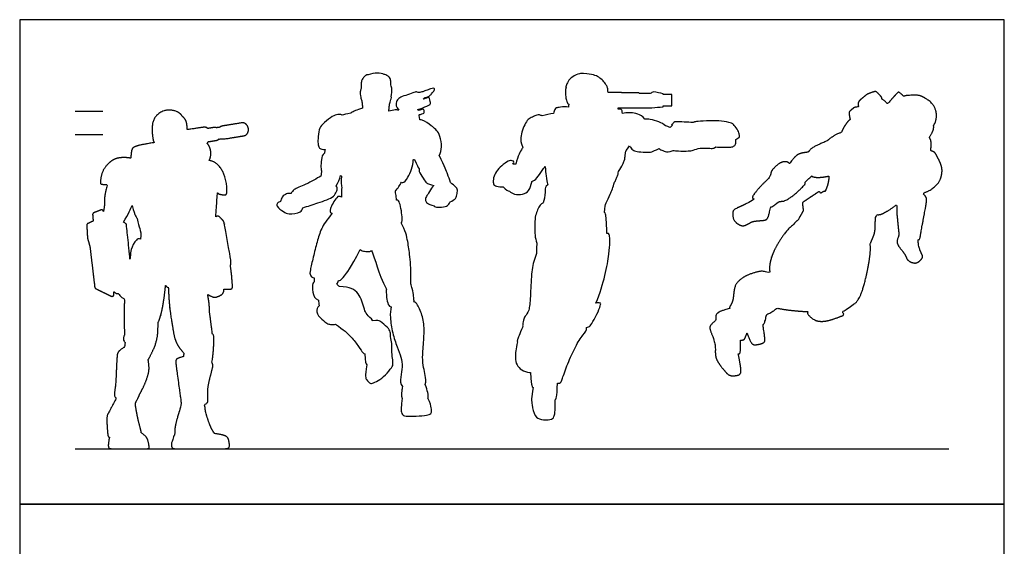
# Model space of a CAD drawing. Units: metres. Extents: x 0 to 5.41, y -0.66 to 5.32.
# Drawn here: x 0 to 5.41, y 2.43 to 5.32 of the extents above; entities that cross this region are included whole.
import ezdxf

# ---------------------------------------------------------------- set-up
doc = ezdxf.new("R2010")
doc.units = ezdxf.units.M
for name, color, linetype, true_color in [('2D$AG-DIAGRAM', 7, 'Continuous', 0xfecc66), ('2D$AG-GUIDES', 7, 'Continuous', 0xcccccc), ('2D$AG-OUTLINE', 7, 'Continuous', 0x8000ff), ('2D$X-VPRT', 6, 'Continuous', 0xff00ff)]:
    doc.layers.add(name, color=color, linetype=linetype, true_color=true_color)

msp = doc.modelspace()

# ---------------------------------------------------------------- linework, layer by layer
at = {"layer": '2D$AG-DIAGRAM'}
msp.add_lwpolyline([(0.3048, 2.9668), (5.1072, 2.9668)], dxfattribs=at)
at = {"layer": '2D$AG-GUIDES'}
for points in [[(0.3048, 4.821), (0.4572, 4.821)], [(0.3048, 4.694), (0.4572, 4.694)]]:
    msp.add_lwpolyline(points, dxfattribs=at)
at = {"layer": '2D$AG-OUTLINE'}
for points, knots in [([(2.1896, 4.9242), (2.193, 4.9246), (2.2022, 4.9253), (2.208, 4.9252), (2.2315, 4.9354), (2.2608, 4.9441), (2.2753, 4.9487), (2.281, 4.944), (2.2804, 4.9358), (2.268, 4.9219), (2.2533, 4.9054), (2.2488, 4.9023), (2.233, 4.8976), (2.2219, 4.8935), (2.2179, 4.8869), (2.2303, 4.8915), (2.2431, 4.8969), (2.2501, 4.8961), (2.2526, 4.893), (2.2579, 4.8744), (2.2581, 4.8625), (2.2561, 4.8587), (2.2515, 4.8554), (2.2245, 4.8431), (2.1882, 4.8305), (2.1886, 4.8289), (2.189, 4.8272), (2.1894, 4.8256), (2.1967, 4.8273), (2.2168, 4.832), (2.2183, 4.8324), (2.2212, 4.8297), (2.2236, 4.8208), (2.2245, 4.8131), (2.2192, 4.8092), (2.2003, 4.8034), (2.1946, 4.8014), (2.1942, 4.7967), (2.2001, 4.7744), (2.2041, 4.7744), (2.223, 4.7704), (2.2652, 4.7406), (2.3145, 4.7012), (2.3242, 4.6117), (2.3078, 4.5824), (2.306, 4.5797), (2.3371, 4.5124), (2.3527, 4.4731), (2.3629, 4.4482), (2.3682, 4.4288), (2.3781, 4.4214), (2.4047, 4.4008), (2.4069, 4.385), (2.4019, 4.3516), (2.395, 4.338), (2.3801, 4.3309), (2.3656, 4.3225), (2.3632, 4.3179), (2.356, 4.3065), (2.3453, 4.2971), (2.2918, 4.2918), (2.2788, 4.2973), (2.2777, 4.3008), (2.2779, 4.3019), (2.2579, 4.3057), (2.237, 4.3155), (2.2291, 4.3297), (2.2301, 4.3463), (2.2461, 4.3681), (2.265, 4.4008), (2.2742, 4.4107), (2.2763, 4.4126), (2.2554, 4.4204), (2.2392, 4.4235), (2.2333, 4.4307), (2.2024, 4.4759), (2.193, 4.4949), (2.1955, 4.5042), (2.1901, 4.5124), (2.1834, 4.5259), (2.1695, 4.5567), (2.167, 4.5556), (2.1649, 4.5546), (2.1628, 4.5544), (2.1631, 4.5209), (2.1411, 4.4602), (2.1102, 4.4265), (2.1012, 4.4295), (2.0989, 4.4308), (2.0911, 4.4164), (2.0793, 4.3997), (2.0636, 4.3804), (2.0653, 4.3794), (2.0663, 4.3751), (2.0718, 4.3332), (2.0775, 4.3339), (2.0823, 4.3322), (2.0944, 4.302), (2.1017, 4.2477), (2.1033, 4.2169), (2.0989, 4.2095), (2.0965, 4.208), (2.0964, 4.208), (2.1211, 4.1666), (2.1342, 4.1008), (2.1442, 4.0327), (2.153, 3.9399), (2.1491, 3.8738), (2.1524, 3.8648), (2.161, 3.8384), (2.165, 3.8025), (2.1674, 3.7831), (2.1675, 3.7763), (2.1668, 3.7745), (2.1818, 3.7686), (2.2032, 3.7287), (2.225, 3.6555), (2.2222, 3.5662), (2.2117, 3.4628), (2.2201, 3.4132), (2.2298, 3.369), (2.2335, 3.3387), (2.2296, 3.3193), (2.2359, 3.3017), (2.2457, 3.2705), (2.2459, 3.2501), (2.2443, 3.246), (2.2429, 3.2453), (2.2581, 3.2153), (2.2634, 3.1901), (2.2637, 3.1643), (2.2589, 3.157), (2.2319, 3.1484), (2.1602, 3.1459), (2.1099, 3.1449), (2.0955, 3.161), (2.096, 3.2014), (2.1031, 3.2443), (2.1015, 3.2461), (2.0983, 3.2539), (2.0966, 3.2695), (2.1022, 3.2998), (2.1039, 3.3087), (2.0907, 3.3222), (2.0935, 3.3609), (2.1054, 3.4173), (2.0979, 3.47), (2.0752, 3.5233), (2.0487, 3.6021), (2.034, 3.6919), (2.0384, 3.7303), (2.0425, 3.7457), (2.0339, 3.748), (2.0232, 3.7604), (2.0156, 3.7995), (2.015, 3.8248), (2.0152, 3.8393), (2.0153, 3.8429), (1.9672, 3.9384), (1.9568, 4.0065), (1.9332, 4.0587), (1.9327, 4.0546), (1.9295, 4.0512), (1.9106, 4.0501), (1.883, 4.0522), (1.8743, 4.0587), (1.8719, 4.0621), (1.8157, 3.9543), (1.7795, 3.9094), (1.7624, 3.8913), (1.7565, 3.8897), (1.7535, 3.8907), (1.753, 3.891), (1.7511, 3.884), (1.7478, 3.8769), (1.7433, 3.8709), (1.7431, 3.8706), (1.7487, 3.8663), (1.7536, 3.862), (1.7579, 3.8577), (1.7873, 3.857), (1.8266, 3.8501), (1.8627, 3.8201), (1.8812, 3.7804), (1.8958, 3.7289), (1.9031, 3.7069), (1.9324, 3.6816), (1.9409, 3.6707), (1.9413, 3.6702), (1.967, 3.6731), (1.9782, 3.6711), (2.0259, 3.6323), (2.0379, 3.6094), (2.0381, 3.5935), (2.0376, 3.5828), (2.0471, 3.5557), (2.0425, 3.5079), (2.0505, 3.4614), (2.0529, 3.4333), (2.049, 3.4175), (2.0113, 3.3694), (1.969, 3.3386), (1.9347, 3.3236), (1.9228, 3.3259), (1.9078, 3.3448), (1.8958, 3.3617), (1.9077, 3.4283), (1.9031, 3.4327), (1.8995, 3.4434), (1.8974, 3.4883), (1.8925, 3.4883), (1.8881, 3.4914), (1.8654, 3.5249), (1.8242, 3.5822), (1.7811, 3.6199), (1.7356, 3.6506), (1.7287, 3.6498), (1.7088, 3.649), (1.6948, 3.6519), (1.6736, 3.6658), (1.6267, 3.7089), (1.6356, 3.7405), (1.6427, 3.7497), (1.6452, 3.7516), (1.644, 3.7638), (1.6431, 3.7742), (1.6425, 3.7831), (1.6228, 3.789), (1.6066, 3.8286), (1.6082, 3.8708), (1.6157, 3.882), (1.6187, 3.8846), (1.6188, 3.8924), (1.6189, 3.8996), (1.619, 3.9063), (1.6062, 3.9078), (1.5947, 3.9209), (1.5944, 3.9409), (1.6131, 4.0176), (1.6346, 4.1052), (1.6561, 4.1775), (1.6854, 4.2199), (1.7178, 4.2604), (1.7141, 4.2603), (1.7084, 4.2627), (1.7057, 4.2689), (1.7069, 4.2839), (1.7199, 4.3155), (1.7465, 4.3516), (1.7509, 4.354), (1.7625, 4.3518), (1.7687, 4.3499), (1.7681, 4.3744), (1.7681, 4.3922), (1.7701, 4.3988), (1.7708, 4.4001), (1.7668, 4.4135), (1.7663, 4.435), (1.7691, 4.4646), (1.767, 4.4648), (1.7655, 4.4654), (1.7642, 4.4677), (1.7588, 4.4471), (1.7508, 4.4282), (1.7402, 4.411), (1.7423, 4.4072), (1.7474, 4.3948), (1.7398, 4.3794), (1.728, 4.3462), (1.64, 4.3184), (1.5836, 4.2987), (1.5558, 4.2909), (1.5529, 4.2825), (1.5481, 4.2606), (1.4773, 4.2539), (1.4519, 4.2676), (1.4113, 4.2956), (1.4142, 4.3176), (1.4274, 4.3242), (1.4338, 4.3253), (1.4355, 4.3333), (1.4428, 4.3556), (1.468, 4.3688), (1.4807, 4.3716), (1.4898, 4.3682), (1.4905, 4.368), (1.4957, 4.3761), (1.5084, 4.3964), (1.5636, 4.4112), (1.6352, 4.4532), (1.6549, 4.464), (1.6563, 4.4795), (1.6622, 4.4883), (1.6532, 4.5101), (1.6585, 4.5556), (1.6629, 4.584), (1.675, 4.5901), (1.6759, 4.5971), (1.6772, 4.6043), (1.6788, 4.6117), (1.6756, 4.6116), (1.6574, 4.6115), (1.6477, 4.6182), (1.6408, 4.6327), (1.6379, 4.6679), (1.6459, 4.7235), (1.6602, 4.7479), (1.7121, 4.7902), (1.7399, 4.8037), (1.762, 4.8045), (1.7725, 4.7996), (1.7819, 4.8024), (1.7955, 4.8057), (1.8203, 4.811), (1.821, 4.8115), (1.833, 4.8197), (1.8502, 4.8287), (1.8847, 4.8376), (1.8843, 4.8405), (1.8832, 4.8527), (1.8835, 4.865), (1.8785, 4.8825), (1.8768, 4.8874), (1.8752, 4.8923), (1.874, 4.8942), (1.875, 4.8962), (1.8758, 4.8971), (1.8716, 4.9129), (1.8701, 4.9243), (1.8755, 4.9415), (1.8771, 4.9572), (1.8775, 4.9855), (1.8802, 4.9945), (1.8868, 5.0003), (1.8874, 5.0026), (1.8903, 5.0068), (1.9029, 5.0195), (1.9138, 5.0223), (1.9155, 5.0221), (1.9161, 5.0211), (1.9509, 5.0327), (1.983, 5.0331), (2.0036, 5.0225), (2.0043, 5.024), (2.0071, 5.0242), (2.0182, 5.0188), (2.028, 5.0126), (2.0309, 5.0086), (2.0315, 5.0075), (2.0319, 5.0068), (2.0383, 4.9969), (2.0395, 4.9893), (2.0409, 4.9622), (2.0422, 4.9557), (2.0474, 4.9401), (2.0461, 4.9206), (2.0422, 4.9001), (2.0424, 4.8999), (2.0437, 4.8982), (2.0436, 4.8948), (2.033, 4.8621), (2.0318, 4.8515), (2.0302, 4.8306), (2.0282, 4.8213), (2.0442, 4.825), (2.0587, 4.8291), (2.0776, 4.828), (2.0848, 4.8272), (2.0669, 4.8473), (2.0679, 4.8672), (2.0782, 4.8899), (2.0982, 4.9008), (2.1446, 4.9159), (2.1754, 4.928), (2.1834, 4.9276), (2.1896, 4.9242)], [0.142865, 0.142865, 0.142865, 0.142865, 0.173327, 0.231103, 0.288879, 0.346655, 0.40443, 0.462206, 0.519982, 0.577758, 0.635533, 0.693309, 0.751085, 0.808861, 0.808861, 0.808861, 0.855762, 0.928734, 1.001706, 1.074678, 1.14765, 1.220622, 1.293593, 1.366565, 1.366565, 1.366565, 1.383309, 1.383309, 1.383309, 1.406309, 1.472631, 1.538952, 1.605274, 1.671596, 1.737918, 1.80424, 1.870562, 1.936883, 1.936883, 1.936883, 2.060434, 2.497894, 2.957042, 3.545423, 3.610107, 3.610107, 3.610107, 3.878247, 4.146388, 4.146388, 4.146388, 4.246521, 4.354116, 4.461712, 4.569307, 4.676903, 4.676903, 4.676903, 4.747924, 4.866607, 4.98529, 5.103973, 5.142912, 5.142912, 5.142912, 5.247292, 5.351673, 5.456054, 5.560435, 5.664816, 5.696187, 5.696187, 5.696187, 5.805761, 5.915334, 6.024908, 6.134482, 6.134482, 6.134482, 6.227852, 6.227852, 6.227852, 6.339555, 6.339555, 6.339555, 6.913796, 7.278599, 7.390474, 7.390474, 7.390474, 7.593073, 7.593073, 7.593073, 7.669554, 7.669554, 7.669554, 7.763154, 7.870079, 7.977005, 8.083931, 8.190856, 8.191348, 8.191348, 8.191348, 8.567077, 8.942806, 9.318534, 9.318534, 9.318534, 9.382789, 9.497003, 9.611217, 9.649325, 9.649325, 9.649325, 9.872854, 10.096383, 10.319912, 10.543442, 10.766971, 10.9905, 11.214029, 11.214029, 11.214029, 11.362494, 11.539758, 11.614305, 11.614305, 11.614305, 11.757766, 11.901227, 12.044687, 12.188148, 12.331609, 12.47507, 12.618531, 12.761991, 12.761991, 12.761991, 12.834291, 13.011555, 13.076818, 13.076818, 13.076818, 13.290181, 13.503544, 13.716906, 13.930269, 14.143632, 14.356995, 14.570358, 14.570358, 14.570358, 14.647321, 14.761536, 14.87575, 14.912837, 14.912837, 14.912837, 15.677655, 15.677655, 15.677655, 15.7773, 15.912517, 16.047734, 16.14525, 16.14525, 16.14525, 16.318746, 16.492242, 16.665738, 16.699696, 16.699696, 16.699696, 16.966131, 16.978631, 16.978631, 16.978631, 17.031515, 17.031515, 17.031515, 17.162264, 17.293013, 17.423762, 17.554511, 17.68526, 17.816009, 17.822876, 17.822876, 17.822876, 17.946191, 18.069505, 18.19282, 18.295599, 18.295599, 18.295599, 18.441233, 18.586867, 18.732501, 18.878136, 19.02377, 19.169404, 19.315038, 19.460672, 19.606307, 19.751941, 19.751941, 19.751941, 19.863541, 19.863541, 19.863541, 19.99429, 20.125039, 20.255788, 20.386537, 20.386537, 20.386537, 20.467931, 20.617231, 20.766532, 20.915832, 21.065133, 21.123564, 21.123564, 21.123564, 21.157087, 21.157087, 21.157087, 21.304605, 21.452123, 21.516206, 21.516206, 21.516206, 21.533766, 21.533766, 21.533766, 21.751582, 21.969397, 22.187213, 22.405029, 22.622844, 22.84066, 22.84066, 22.84066, 22.922352, 23.043476, 23.164599, 23.285723, 23.406846, 23.52797, 23.605866, 23.605866, 23.605866, 23.687514, 23.720055, 23.720055, 23.720055, 23.935149, 23.935149, 23.935149, 24.07303, 24.07303, 24.07303, 24.27701, 24.27701, 24.27701, 24.385064, 24.647364, 24.9625, 25.512813, 26.005703, 26.005703, 26.005703, 26.302569, 26.754378, 27.083709, 27.467394, 27.702587, 27.955131, 27.955131, 27.955131, 28.055631, 28.188756, 28.32188, 28.331308, 28.331308, 28.331308, 28.640279, 29.119585, 29.573199, 29.573199, 29.573199, 29.686314, 29.799429, 29.912544, 30.025659, 30.025659, 30.025659, 30.054404, 30.054404, 30.054404, 30.078272, 30.202546, 30.326821, 30.451095, 30.575369, 30.699643, 30.823917, 30.948191, 31.061069, 31.061069, 31.061069, 31.131698, 31.131698, 31.131698, 31.148593, 31.40076, 31.40076, 31.40076, 31.416723, 31.473013, 31.529302, 31.529302, 31.529302, 31.585592, 31.62278, 31.62278, 31.62278, 31.693706, 31.764631, 31.835557, 31.906482, 31.977407, 31.977407, 31.977407, 32.015705, 32.071995, 32.128284, 32.184574, 32.184574, 32.184574, 32.486128, 32.486128, 32.486128, 32.520859, 32.577193, 32.633527, 32.640537, 32.652736, 32.652736, 32.652736, 32.722175, 32.796, 32.869825, 32.943649, 33.017474, 33.017474, 33.017474, 33.024914, 33.081203, 33.137493, 33.193782, 33.245039, 33.245039, 33.245039, 33.365518, 33.445808, 33.445808, 33.445808, 33.552714, 33.659619, 33.766525, 33.873431, 33.980336, 34.07239, 34.07239, 34.07239, 34.07239]), ([(3.5869, 4.7448), (3.5826, 4.7454), (3.5831, 4.7468), (3.5982, 4.7614), (3.6015, 4.7636), (3.6353, 4.7631), (3.6972, 4.7588), (3.7073, 4.7611), (3.7174, 4.7661), (3.7956, 4.7684), (3.8603, 4.7687), (3.9138, 4.7555), (3.9201, 4.7528), (3.9456, 4.7215), (3.957, 4.6965), (3.9578, 4.6795), (3.9547, 4.6775), (3.9362, 4.6662), (3.9366, 4.6585), (3.9363, 4.6413), (3.9283, 4.6298), (3.9143, 4.6224), (3.8691, 4.6229), (3.8372, 4.6238), (3.8263, 4.6247), (3.8151, 4.6182), (3.8121, 4.6167), (3.7767, 4.6179), (3.7421, 4.621), (3.6969, 4.6063), (3.6838, 4.6018), (3.6194, 4.6027), (3.599, 4.6043), (3.5923, 4.6056), (3.5653, 4.596), (3.5492, 4.5985), (3.5244, 4.6092), (3.5167, 4.6139), (3.5141, 4.6162), (3.4751, 4.5969), (3.4579, 4.5947), (3.3962, 4.5982), (3.3744, 4.6032), (3.3598, 4.6189), (3.3536, 4.6286), (3.352, 4.6314), (3.333, 4.6037), (3.3295, 4.5976), (3.3291, 4.5821), (3.3256, 4.5512), (3.3127, 4.5225), (3.2912, 4.4895), (3.2906, 4.4841), (3.2887, 4.4718), (3.2827, 4.4587), (3.277, 4.4427), (3.2714, 4.4338), (3.2687, 4.4306), (3.2623, 4.4024), (3.2458, 4.3644), (3.2212, 4.3136), (3.2149, 4.2968), (3.2149, 4.2657), (3.2171, 4.266), (3.2219, 4.2605), (3.2251, 4.2198), (3.2276, 4.1503), (3.2361, 4.1506), (3.2396, 4.1457), (3.243, 4.1321), (3.248, 4.0762), (3.2126, 3.8742), (3.1673, 3.7674), (3.1764, 3.7681), (3.1847, 3.7683), (3.1893, 3.7675), (3.196, 3.7664), (3.1934, 3.7603), (3.1761, 3.7064), (3.1391, 3.6471), (3.134, 3.6377), (3.1195, 3.6343), (3.1154, 3.6335), (3.1182, 3.6181), (3.0978, 3.5967), (3.0541, 3.5302), (3.0109, 3.4328), (2.979, 3.3425), (2.9742, 3.3278), (2.9603, 3.3272), (2.9564, 3.3274), (2.9521, 3.2437), (2.9497, 3.2381), (2.9434, 3.2365), (2.9434, 3.1672), (2.9382, 3.1391), (2.9215, 3.1244), (2.8636, 3.1258), (2.8312, 3.1401), (2.8132, 3.2104), (2.8122, 3.2465), (2.8219, 3.3031), (2.8174, 3.3058), (2.8143, 3.3122), (2.8099, 3.3349), (2.8078, 3.3852), (2.806, 3.3853), (2.7875, 3.3869), (2.7572, 3.3968), (2.7306, 3.4277), (2.722, 3.4637), (2.7261, 3.5148), (2.737, 3.5547), (2.7364, 3.5547), (2.7338, 3.5552), (2.7331, 3.5582), (2.7457, 3.5944), (2.7653, 3.636), (2.7648, 3.6371), (2.7638, 3.6437), (2.7692, 3.6771), (2.7753, 3.692), (2.8008, 3.7211), (2.8077, 3.7931), (2.8119, 3.9363), (2.8234, 3.9929), (2.8379, 4.0319), (2.841, 4.0391), (2.8398, 4.0718), (2.8408, 4.0872), (2.8432, 4.0971), (2.8315, 4.1235), (2.8296, 4.1906), (2.833, 4.2417), (2.8427, 4.2722), (2.858, 4.3034), (2.871, 4.3147), (2.8759, 4.3172), (2.878, 4.317), (2.8882, 4.357), (2.8879, 4.3882), (2.8876, 4.4079), (2.9035, 4.4172), (2.9027, 4.4185), (2.8984, 4.4277), (2.8958, 4.4532), (2.8892, 4.4967), (2.8883, 4.5173), (2.8825, 4.5099), (2.8706, 4.4959), (2.8448, 4.4514), (2.8255, 4.4402), (2.8159, 4.4348), (2.8156, 4.4338), (2.8119, 4.4174), (2.8017, 4.3826), (2.7656, 4.3618), (2.7183, 4.3625), (2.7005, 4.3747), (2.6926, 4.3814), (2.6828, 4.3829), (2.6718, 4.3877), (2.6578, 4.4052), (2.6549, 4.4052), (2.6403, 4.4056), (2.6087, 4.4116), (2.6027, 4.4227), (2.6023, 4.4548), (2.6191, 4.4908), (2.6471, 4.5213), (2.6884, 4.5511), (2.7066, 4.5505), (2.7167, 4.5455), (2.7163, 4.541), (2.716, 4.5383), (2.7136, 4.5349), (2.7112, 4.5309), (2.7172, 4.5312), (2.7224, 4.531), (2.727, 4.5304), (2.7387, 4.5787), (2.7556, 4.6062), (2.7643, 4.6203), (2.7658, 4.6227), (2.7543, 4.6562), (2.752, 4.6641), (2.7593, 4.7073), (2.7758, 4.7489), (2.7939, 4.7795), (2.8172, 4.7883), (2.8452, 4.8024), (2.8545, 4.8024), (2.8678, 4.7976), (2.8722, 4.7952), (2.8932, 4.8007), (2.9141, 4.8053), (2.9348, 4.8091), (2.9365, 4.8183), (2.9423, 4.8346), (2.9497, 4.8392), (2.9659, 4.843), (3.0037, 4.8475), (3.0159, 4.8431), (3.0166, 4.8484), (3.0175, 4.8541), (3.0186, 4.8603), (3.0186, 4.8603), (3.014, 4.8626), (3.0101, 4.8673), (3.0085, 4.8704), (2.9954, 4.9194), (3.0029, 4.9523), (3.0024, 4.9526), (3.0007, 4.954), (3.0013, 4.9567), (3.0118, 4.9845), (3.0373, 5.0127), (3.0731, 5.0284), (3.0923, 5.0293), (3.0998, 5.0288), (3.1481, 5.0253), (3.1844, 5.0108), (3.215, 4.9829), (3.2237, 4.9647), (3.2262, 4.9627), (3.229, 4.9577), (3.2326, 4.9435), (3.2339, 4.9292), (3.2342, 4.9243), (3.2588, 4.9243), (3.2834, 4.9243), (3.3079, 4.9243), (3.3079, 4.9235), (3.3079, 4.9226), (3.3078, 4.9217), (3.3398, 4.9217), (3.3717, 4.9217), (3.4036, 4.9217), (3.4044, 4.9207), (3.4052, 4.9197), (3.406, 4.9187), (3.4259, 4.9187), (3.4458, 4.9187), (3.4657, 4.9187), (3.4717, 4.9217), (3.4778, 4.9247), (3.4838, 4.9277), (3.5016, 4.9242), (3.5193, 4.9208), (3.5371, 4.9173), (3.5371, 4.9156), (3.5371, 4.9139), (3.5371, 4.9122), (3.5531, 4.9122), (3.5692, 4.9122), (3.5852, 4.9122), (3.5852, 4.8917), (3.5852, 4.8711), (3.5852, 4.8506), (3.5689, 4.8506), (3.5527, 4.8506), (3.5364, 4.8506), (3.5364, 4.8491), (3.5364, 4.8476), (3.5364, 4.8461), (3.5159, 4.8438), (3.4954, 4.8415), (3.4748, 4.8392), (3.4129, 4.8392), (3.3509, 4.8392), (3.2889, 4.8392), (3.2889, 4.8369), (3.2889, 4.8347), (3.2889, 4.8324), (3.2898, 4.8324), (3.3032, 4.8324), (3.3089, 4.8309), (3.3118, 4.8228), (3.3126, 4.808), (3.3244, 4.8114), (3.3548, 4.8167), (3.4126, 4.8067), (3.4368, 4.7783), (3.4451, 4.7786), (3.4693, 4.7776), (3.5146, 4.7634), (3.5411, 4.75), (3.5494, 4.7403), (3.5587, 4.7389), (3.5685, 4.7362), (3.5754, 4.7311), (3.5787, 4.7356), (3.5825, 4.7401), (3.5869, 4.7448)], [0.474756, 0.474756, 0.474756, 0.474756, 0.569972, 0.683967, 0.797961, 0.911956, 1.02595, 1.139945, 1.253939, 1.367934, 1.481928, 1.595923, 1.709917, 1.823912, 1.937906, 2.051901, 2.165895, 2.165895, 2.165895, 2.263658, 2.394706, 2.525754, 2.656802, 2.735758, 2.735758, 2.735758, 2.869728, 3.003699, 3.137669, 3.271639, 3.405609, 3.539579, 3.648407, 3.648407, 3.648407, 3.754273, 3.860139, 3.929078, 3.929078, 3.929078, 4.053576, 4.178074, 4.302572, 4.42707, 4.47835, 4.47835, 4.47835, 4.608002, 4.737654, 4.867306, 4.996958, 4.996958, 4.996958, 5.052269, 5.160969, 5.269669, 5.336909, 5.336909, 5.336909, 5.529227, 5.721546, 5.913864, 5.913864, 5.913864, 6.025964, 6.188039, 6.188039, 6.188039, 6.441053, 6.705451, 6.969848, 7.234245, 7.234245, 7.234245, 7.308823, 7.308823, 7.308823, 7.417337, 7.525851, 7.634364, 7.742878, 7.782502, 7.782502, 7.782502, 7.987479, 8.192456, 8.397433, 8.602409, 8.807386, 8.872527, 8.872527, 8.872527, 9.004708, 9.004708, 9.004708, 9.212215, 9.419722, 9.627229, 9.834736, 10.042243, 10.24975, 10.24975, 10.24975, 10.369217, 10.506741, 10.506741, 10.506741, 10.527871, 10.729389, 10.930907, 11.132425, 11.333943, 11.333943, 11.333943, 11.357511, 11.445241, 11.532972, 11.532972, 11.532972, 11.590023, 11.747037, 11.904051, 12.061065, 12.218079, 12.375093, 12.532107, 12.568209, 12.568209, 12.568209, 12.66034, 12.66034, 12.66034, 12.764345, 12.86835, 12.972356, 13.076361, 13.180367, 13.249038, 13.249038, 13.249038, 13.430548, 13.612058, 13.612058, 13.612058, 13.633344, 13.742044, 13.808484, 13.808484, 13.808484, 14.112995, 14.515834, 14.845932, 14.845932, 14.845932, 14.873188, 15.273568, 15.63139, 16.014335, 16.332824, 16.332824, 16.332824, 16.419014, 16.419014, 16.419014, 16.452059, 16.571933, 16.691808, 16.811683, 16.931558, 17.051433, 17.171307, 17.291182, 17.411057, 17.411057, 17.411057, 17.483885, 17.483885, 17.483885, 17.516007, 17.516007, 17.516007, 17.649953, 17.681697, 17.681697, 17.681697, 17.779154, 17.876611, 17.974068, 18.071525, 18.168983, 18.26644, 18.363897, 18.44646, 18.44646, 18.44646, 18.657106, 18.657106, 18.657106, 18.744859, 18.854085, 18.963312, 19.072538, 19.072538, 19.072538, 19.093997, 19.093997, 19.093997, 19.094026, 19.16992, 19.245814, 19.321708, 19.321708, 19.321708, 19.338554, 19.389467, 19.44038, 19.491292, 19.542205, 19.574474, 19.574474, 19.574474, 19.819146, 20.063817, 20.063817, 20.063817, 20.100913, 20.151826, 20.181356, 20.181356, 20.181356, 20.423362, 20.423362, 20.423362, 20.432092, 20.432092, 20.432092, 20.746321, 20.746321, 20.746321, 20.758928, 20.758928, 20.758928, 20.954829, 20.954829, 20.954829, 21.021074, 21.021074, 21.021074, 21.199417, 21.199417, 21.199417, 21.216045, 21.216045, 21.216045, 21.373664, 21.373664, 21.373664, 21.575808, 21.575808, 21.575808, 21.735701, 21.735701, 21.735701, 21.750613, 21.750613, 21.750613, 21.954001, 21.954001, 21.954001, 22.563936, 22.563936, 22.563936, 22.586247, 22.586247, 22.586247, 22.594795, 22.716168, 22.837541, 22.837541, 22.837541, 22.952576, 23.084322, 23.084322, 23.084322, 23.17471, 23.299208, 23.423706, 23.423706, 23.423706, 23.493331, 23.493331, 23.493331, 23.515112, 23.515112, 23.515112, 23.515112]), ([(0.6649, 4.1189), (0.668, 4.1494), (0.6606, 4.175), (0.6506, 4.2046), (0.6461, 4.2321), (0.6426, 4.2346), (0.6378, 4.2432), (0.6268, 4.2709), (0.6183, 4.3033), (0.6103, 4.2848), (0.598, 4.2589), (0.5709, 4.2116), (0.5757, 4.209), (0.5864, 4.2026), (0.587, 4.1959), (0.5996, 4.0779), (0.6046, 4.0253), (0.606, 4.009), (0.6062, 4.0102), (0.6071, 4.0176), (0.608, 4.0241), (0.6093, 4.029), (0.6091, 4.0396), (0.6087, 4.0597), (0.6379, 4.1188), (0.6548, 4.121), (0.6649, 4.1189)], [-0.381863, -0.381863, -0.381863, -0.381863, -0.190931, 0, 0, 0, 0.064205, 0.143187, 0.143187, 0.143187, 0.277034, 0.277034, 0.277034, 0.370235, 0.556094, 0.741953, 0.86426, 0.86426, 0.86426, 0.891651, 1.03741, 1.03741, 1.03741, 1.360776, 1.804187, 2.087306, 2.087306, 2.087306, 2.087306])]:
    msp.add_open_spline(points, degree=3, knots=knots, dxfattribs=at)
for points, weights, knots in [([(4.9795, 4.8906), (5.0031, 4.8786), (5.0267, 4.8506), (5.0372, 4.8196), (5.0395, 4.8049), (5.0383, 4.7768), (5.0314, 4.7559), (5.03, 4.7535), (5.0283, 4.7528), (5.0277, 4.7527), (5.0272, 4.7471), (5.0258, 4.7446), (5.0196, 4.7384), (5.0201, 4.7384), (5.0206, 4.7384), (5.0211, 4.7384), (5.0225, 4.7384), (5.0235, 4.7375), (5.0236, 4.7362), (5.0243, 4.7308), (5.0221, 4.7214), (5.0187, 4.7086), (5.0055, 4.6858), (5.0008, 4.6774), (5.0085, 4.6634), (5.0109, 4.6502), (5.0089, 4.6165), (5.008, 4.6047), (5.0267, 4.5972), (5.0316, 4.5935), (5.0456, 4.5675), (5.0617, 4.5361), (5.0717, 4.5028), (5.0678, 4.4705), (5.0579, 4.4313), (5.0112, 4.3885), (4.9798, 4.3761), (4.9715, 4.374), (4.9702, 4.3708), (4.969, 4.3677), (4.9679, 4.3646), (4.9852, 4.3495), (4.9865, 4.3318), (4.9758, 4.2733), (4.9535, 4.1543), (4.9488, 4.1228), (4.9463, 4.1164), (4.9389, 4.1145), (4.936, 4.114), (4.9427, 4.0749), (4.9492, 4.0533), (4.9645, 4.0274), (4.9618, 4.0138), (4.9479, 3.9991), (4.9335, 3.9885), (4.9172, 3.9854), (4.8797, 3.998), (4.8717, 4.0272), (4.8468, 4.0606), (4.8255, 4.0848), (4.8189, 4.1119), (4.8332, 4.1395), (4.8328, 4.1429), (4.8317, 4.1571), (4.8258, 4.212), (4.8198, 4.269), (4.8205, 4.3084), (4.8144, 4.3036), (4.7888, 4.2841), (4.7568, 4.2656), (4.7343, 4.2527), (4.7167, 4.2526), (4.7136, 4.2528), (4.7103, 4.2477), (4.7072, 4.2428), (4.7043, 4.2381), (4.702, 4.2127), (4.705, 4.1575), (4.6857, 4.1187), (4.6781, 4.0984), (4.6748, 4.0915), (4.6784, 4.0601), (4.6698, 3.9884), (4.6352, 3.8314), (4.6015, 3.771), (4.5903, 3.764), (4.5843, 3.7618), (4.5836, 3.7616), (4.5547, 3.7392), (4.5366, 3.7271), (4.5245, 3.7203), (4.5305, 3.7039), (4.5275, 3.7004), (4.5164, 3.6947), (4.4521, 3.6712), (4.4002, 3.6635), (4.3615, 3.6751), (4.3299, 3.7068), (4.3294, 3.7112), (4.3321, 3.7205), (4.2732, 3.7226), (4.2165, 3.7289), (4.1619, 3.7392), (4.1457, 3.7237), (4.1259, 3.7136), (4.1056, 3.7041), (4.1054, 3.704), (4.0958, 3.6605), (4.0929, 3.6533), (4.0868, 3.6499), (4.0854, 3.6493), (4.0919, 3.6001), (4.0984, 3.5618), (4.0932, 3.5521), (4.0796, 3.5436), (4.0432, 3.5369), (4.029, 3.5388), (4.0173, 3.5527), (3.9979, 3.6022), (3.9943, 3.5932), (3.9849, 3.5692), (3.9808, 3.5646), (3.9668, 3.5636), (3.9625, 3.5635), (3.962, 3.5014), (3.9605, 3.492), (3.9548, 3.4884), (3.9497, 3.4873), (3.9567, 3.4536), (3.9656, 3.4039), (3.9647, 3.3797), (3.9499, 3.3694), (3.9157, 3.3666), (3.898, 3.3707), (3.8784, 3.3885), (3.8216, 3.4606), (3.8244, 3.51), (3.8226, 3.5532), (3.7927, 3.6217), (3.7926, 3.6388), (3.8014, 3.6513), (3.8272, 3.6747), (3.8265, 3.6805), (3.8247, 3.7015), (3.8331, 3.7102), (3.8536, 3.7251), (3.9027, 3.7371), (3.9015, 3.742), (3.9022, 3.747), (3.9118, 3.7617), (3.923, 3.787), (3.9263, 3.8547), (3.948, 3.8877), (3.9924, 3.9203), (4.0588, 3.9406), (4.0865, 3.9449), (4.1141, 3.9334), (4.1167, 3.9343), (4.1196, 3.9353), (4.1226, 3.9363), (4.1197, 3.9699), (4.1321, 4.0283), (4.1665, 4.096), (4.2189, 4.1733), (4.2511, 4.1971), (4.2517, 4.1994), (4.253, 4.2015), (4.2548, 4.2031), (4.2624, 4.2098), (4.27, 4.2166), (4.2776, 4.2234), (4.2786, 4.2244), (4.2796, 4.2255), (4.2803, 4.2268), (4.2892, 4.243), (4.298, 4.2591), (4.3069, 4.2752), (4.3055, 4.2877), (4.304, 4.3002), (4.3025, 4.3127), (4.3021, 4.3164), (4.3037, 4.3198), (4.3067, 4.3218), (4.3338, 4.3401), (4.3609, 4.3583), (4.388, 4.3766), (4.3908, 4.3784), (4.394, 4.3788), (4.3971, 4.3775), (4.4001, 4.3763), (4.4022, 4.3737), (4.4029, 4.3705), (4.421, 4.3819), (4.4229, 4.3829), (4.4263, 4.3797), (4.4265, 4.3795), (4.4414, 4.4118), (4.4478, 4.4382), (4.4475, 4.4649), (4.4251, 4.4603), (4.3899, 4.4557), (4.3644, 4.4584), (4.3526, 4.4646), (4.352, 4.465), (4.3353, 4.4486), (4.3244, 4.4385), (4.3169, 4.4321), (4.3187, 4.4236), (4.317, 4.4208), (4.3133, 4.415), (4.2565, 4.3587), (4.2025, 4.3254), (4.186, 4.3266), (4.1734, 4.3252), (4.1563, 4.3112), (4.1386, 4.2978), (4.1321, 4.2953), (4.1273, 4.2953), (4.1189, 4.2525), (4.1105, 4.2284), (4.097, 4.2217), (4.0683, 4.2202), (4.0303, 4.2167), (4.0182, 4.2102), (3.9805, 4.1892), (3.965, 4.1924), (3.9401, 4.2046), (3.9201, 4.2276), (3.9181, 4.2701), (3.9281, 4.2858), (3.9779, 4.3029), (4.0333, 4.3353), (4.0314, 4.3384), (4.026, 4.3497), (4.0314, 4.3596), (4.079, 4.4188), (4.1281, 4.4595), (4.1282, 4.4864), (4.1371, 4.5001), (4.1705, 4.5339), (4.1973, 4.5447), (4.2216, 4.5438), (4.2282, 4.5366), (4.2306, 4.5329), (4.2619, 4.5732), (4.2779, 4.5855), (4.3023, 4.5925), (4.3342, 4.5967), (4.3373, 4.6012), (4.3509, 4.6175), (4.371, 4.6305), (4.4383, 4.6582), (4.4385, 4.6584), (4.455, 4.6733), (4.4827, 4.6921), (4.5094, 4.7023), (4.516, 4.7045), (4.5273, 4.7283), (4.542, 4.7586), (4.5649, 4.7763), (4.5638, 4.7796), (4.5622, 4.787), (4.5591, 4.8048), (4.5575, 4.8172), (4.565, 4.8235), (4.5862, 4.8414), (4.5897, 4.843), (4.6104, 4.8457), (4.6103, 4.8464), (4.6087, 4.8584), (4.6073, 4.8739), (4.6295, 4.8911), (4.653, 4.9117), (4.6613, 4.9158), (4.7017, 4.9314), (4.7091, 4.9286), (4.7368, 4.9006), (4.7381, 4.8972), (4.7393, 4.8892), (4.7394, 4.8881), (4.7529, 4.8792), (4.7632, 4.8704), (4.7701, 4.8618), (4.7724, 4.8644), (4.783, 4.8765), (4.8177, 4.9156), (4.8264, 4.9239), (4.8307, 4.9263), (4.8386, 4.9226), (4.8594, 4.9019), (4.8641, 4.9044), (4.8732, 4.9077), (4.8818, 4.9082), (4.8864, 4.9076), (4.9267, 4.9131), (4.9568, 4.9043), (4.9719, 4.8963), (4.9795, 4.8906)], [1, 1, 1, 1, 1, 1, 1, 1, 1, 1, 1, 1, 1, 1, 1, 1, 0.832465419843, 0.832465419843, 1, 1, 1, 1, 1, 1, 1, 1, 1, 1, 1, 1, 1, 1, 1, 1, 1, 1, 1, 1, 1, 1, 1, 1, 1, 1, 1, 1, 1, 1, 1, 1, 1, 1, 1, 1, 1, 1, 1, 1, 1, 1, 1, 1, 1, 1, 1, 1, 1, 1, 1, 1, 1, 1, 1, 1, 1, 1, 1, 1, 1, 1, 1, 1, 1, 1, 1, 1, 1, 1, 1, 1, 1, 1, 1, 1, 1, 1, 1, 1, 1, 1, 1, 1, 1, 1, 1, 1, 1, 1, 1, 1, 1, 1, 1, 1, 1, 1, 1, 1, 1, 1, 1, 1, 1, 1, 1, 1, 1, 1, 1, 1, 1, 1, 1, 1, 1, 1, 1, 1, 1, 1, 1, 1, 1, 1, 1, 1, 1, 1, 1, 1, 1, 1, 1, 1, 1, 1, 1, 1, 1, 1, 1, 1, 1, 1, 1, 0.988919689195, 1.00345761346, 1.0436137728, 1.0436137728, 1.0436137728, 1.0436137728, 1.03371802136, 1.03371802136, 1.0436137728, 1.0436137728, 1.0436137728, 1.0436137728, 1.0436137728, 1.0436137728, 1.0436137728, 0.941997946451, 0.941997946451, 1.0436137728, 1.0436137728, 1.0436137728, 1.0436137728, 0.961220729249, 0.961220729249, 1.0436137728, 0.961220729249, 0.961220729249, 1.0436137728, 1.0436137728, 1.0436137728, 1.0436137728, 1.0436137728, 1.0436137728, 1.0436137728, 1.0436137728, 1.0436137728, 1.0436137728, 1.0436137728, 1.0436137728, 1.0436137728, 1.0436137728, 1.0436137728, 1.0436137728, 1.0436137728, 1.0436137728, 1.0436137728, 1.0436137728, 1.0436137728, 1.0436137728, 1.0436137728, 1.0436137728, 1.0436137728, 1.0436137728, 1.0436137728, 1.0436137728, 1.0436137728, 1.0436137728, 1.0436137728, 1.0436137728, 1.0436137728, 1.0436137728, 1.0436137728, 1.0436137728, 1.0436137728, 1.0436137728, 1.0436137728, 1.0436137728, 1.0436137728, 1.0436137728, 1.0436137728, 1.0436137728, 1.0436137728, 1.0436137728, 1.0436137728, 1.0436137728, 1.0436137728, 1.0436137728, 1.0436137728, 1.0436137728, 1.0436137728, 1.0436137728, 1.0436137728, 1.0436137728, 1.0436137728, 1.0436137728, 1.0436137728, 1.0436137728, 1.0436137728, 1.0436137728, 1.0436137728, 1.0436137728, 1.0436137728, 1.0436137728, 1.0436137728, 1.0436137728, 1.0436137728, 1.0436137728, 1.0436137728, 1.0436137728, 1.0436137728, 1.0436137728, 1.0436137728, 1.0436137728, 1.0436137728, 1.0436137728, 1.0436137728, 1.0436137728, 1.0436137728, 1.0436137728, 1.0436137728, 1.0436137728, 1.0436137728, 1.0436137728, 1.0436137728, 1.0436137728, 1.0436137728, 1.0436137728, 1.0436137728, 1.0436137728, 1.0436137728, 1.0436137728, 1.0436137728, 1.0436137728, 1.0436137728, 1.0436137728, 1.0436137728, 1.0436137728, 1.0436137728, 1.0436137728, 1.0436137728, 1.0436137728, 1.0436137728, 1.0436137728, 1.0436137728], [-2.649116, -2.649116, -2.649116, -2.649116, -2.600502, -2.551888, -2.503274, -2.454659, -2.406045, -2.357431, -2.338434, -2.338434, -2.338434, -2.282175, -2.282175, -2.282175, -2.280449, -2.280449, -2.280449, -2.26829, -2.26829, -2.26829, -2.227752, -2.181725, -2.142294, -2.142294, -2.142294, -1.98674, -1.903792, -1.903792, -1.903792, -1.744741, -1.58569, -1.426638, -1.267587, -1.108536, -0.949485, -0.790434, -0.741993, -0.741993, -0.741993, -0.717648, -0.717648, -0.717648, -0.589179, -0.460711, -0.332242, -0.203773, -0.075304, -0.013941, -0.013941, -0.013941, 0.094507, 0.202955, 0.311403, 0.419851, 0.528299, 0.636747, 0.745195, 0.853643, 0.962091, 1.070539, 1.178987, 1.178987, 1.178987, 1.250528, 1.406961, 1.563393, 1.563393, 1.563393, 1.6133, 1.779048, 1.944796, 1.979441, 1.979441, 1.979441, 1.995481, 1.995481, 1.995481, 2.165554, 2.335628, 2.441701, 2.441701, 2.441701, 2.7405, 3.0393, 3.338099, 3.636898, 3.674617, 3.674617, 3.674617, 3.734572, 3.734572, 3.734572, 3.829965, 3.946063, 4.06216, 4.178257, 4.294354, 4.410451, 4.522852, 4.522852, 4.522852, 5.086388, 5.086388, 5.086388, 5.207432, 5.208621, 5.208621, 5.208621, 5.30981, 5.335354, 5.335354, 5.335354, 5.46562, 5.595885, 5.726151, 5.856417, 5.986682, 6.116948, 6.116948, 6.116948, 6.193299, 6.330626, 6.386291, 6.386291, 6.386291, 6.5229, 6.633833, 6.633833, 6.633833, 6.779458, 6.925084, 7.07071, 7.216335, 7.361961, 7.507586, 7.653212, 7.798838, 7.944463, 8.090089, 8.235714, 8.38134, 8.38134, 8.38134, 8.425797, 8.562406, 8.699015, 8.699015, 8.699015, 8.808062, 8.95965, 9.111238, 9.262826, 9.414413, 9.566001, 9.717589, 9.869177, 9.869177, 9.869177, 9.877887, 9.877887, 9.877887, 10.139562, 10.554107, 10.947415, 10.947415, 10.947415, 10.970724, 10.970724, 10.970724, 11.070784, 11.070784, 11.070784, 11.085177, 11.085177, 11.085177, 11.266568, 11.266568, 11.266568, 11.390353, 11.390353, 11.390353, 11.424914, 11.424914, 11.424914, 11.746606, 11.746606, 11.746606, 11.777652, 11.777652, 11.777652, 11.808698, 11.808698, 11.808698, 12.017676, 12.034212, 12.034212, 12.034212, 12.32747, 12.32747, 12.32747, 12.448235, 12.657166, 12.668022, 12.668022, 12.668022, 12.712525, 12.712525, 12.712525, 12.792431, 12.9, 13.007569, 13.115138, 13.222708, 13.330277, 13.437846, 13.545415, 13.62105, 13.62105, 13.62105, 13.746774, 13.872498, 13.998222, 14.123945, 14.249669, 14.375393, 14.501117, 14.626841, 14.752565, 14.878288, 15.004012, 15.129736, 15.129736, 15.129736, 15.168395, 15.275965, 15.383534, 15.491103, 15.598672, 15.706241, 15.81381, 15.92138, 16.028949, 16.112542, 16.112542, 16.112542, 16.32373, 16.534918, 16.534918, 16.534918, 16.606676, 16.815607, 16.815607, 16.815607, 16.816587, 16.918074, 16.954209, 16.954209, 16.954209, 17.245917, 17.245917, 17.245917, 17.284979, 17.346763, 17.408548, 17.470332, 17.532116, 17.593901, 17.593901, 17.593901, 17.600411, 17.711722, 17.823032, 17.934343, 18.045654, 18.156964, 18.268275, 18.379585, 18.490896, 18.507245, 18.507245, 18.507245, 18.641343, 18.641343, 18.641343, 18.671032, 18.755288, 18.839543, 18.923799, 19.008054, 19.008054, 19.008054, 19.060301, 19.10924, 19.10924, 19.10924, 19.188973, 19.261726, 19.261726, 19.261726, 19.261726]), ([(1.2173, 4.7568), (1.2181, 4.757), (1.219, 4.7572), (1.2217, 4.7577), (1.2236, 4.7578), (1.2255, 4.7577), (1.2435, 4.7571), (1.2567, 4.7418), (1.2574, 4.7209), (1.2579, 4.7028), (1.2484, 4.689), (1.232, 4.6864), (1.2311, 4.6862), (1.2302, 4.6861), (1.2075, 4.6824), (1.1729, 4.6767), (1.1263, 4.6691), (1.1246, 4.6688), (1.1229, 4.6687), (1.1212, 4.6687), (1.1182, 4.6689), (1.1151, 4.6695), (1.1121, 4.6706), (1.1064, 4.6697), (1.1004, 4.6687), (1.0941, 4.6677), (1.09, 4.664), (1.0853, 4.6618), (1.0803, 4.6609), (1.0656, 4.6585), (1.0508, 4.6561), (1.0361, 4.6537), (1.0347, 4.6501), (1.0334, 4.6474), (1.0307, 4.645), (1.0537, 4.6196), (1.0558, 4.5747), (1.0416, 4.551), (1.0711, 4.5453), (1.1128, 4.5098), (1.1395, 4.4297), (1.1391, 4.3712), (1.1353, 4.3593), (1.0995, 4.3643), (1.0914, 4.3686), (1.0874, 4.3736), (1.0871, 4.374), (1.0826, 4.304), (1.0797, 4.265), (1.0774, 4.2415), (1.0906, 4.2498), (1.1037, 4.2348), (1.1207, 4.219), (1.1245, 4.2086), (1.1491, 4.0658), (1.1618, 4), (1.1618, 3.9899), (1.1587, 3.9745), (1.1575, 3.9697), (1.1626, 3.9534), (1.168, 3.8842), (1.1707, 3.8472), (1.1653, 3.8418), (1.1222, 3.8438), (1.1224, 3.8381), (1.1217, 3.8275), (1.1133, 3.8122), (1.0756, 3.7976), (1.0652, 3.7976), (1.0335, 3.814), (1.0363, 3.7981), (1.0438, 3.7523), (1.0428, 3.7347), (1.0437, 3.7158), (1.0466, 3.7), (1.0497, 3.6689), (1.0592, 3.5971), (1.0599, 3.5972), (1.0623, 3.5962), (1.0683, 3.5892), (1.0674, 3.5449), (1.0635, 3.4809), (1.0574, 3.4469), (1.0562, 3.4406), (1.0635, 3.4277), (1.0623, 3.4216), (1.0511, 3.375), (1.0369, 3.3227), (1.0323, 3.2757), (1.0365, 3.2261), (1.0334, 3.2215), (1.017, 3.2075), (1.0178, 3.1969), (1.0218, 3.166), (1.0431, 3.0998), (1.059, 3.0677), (1.0683, 3.0537), (1.0703, 3.0502), (1.1027, 3.0467), (1.1431, 3.0367), (1.1493, 3.0132), (1.1547, 2.9832), (1.1485, 2.9668), (1.11, 2.9668), (1.0727, 2.9668), (0.9576, 2.9668), (0.8614, 2.9668), (0.8418, 2.9668), (0.8314, 2.9798), (0.8345, 3.0036), (0.8535, 3.0513), (0.8522, 3.0546), (0.8506, 3.0676), (0.8588, 3.1163), (0.8792, 3.177), (0.8882, 3.2143), (0.8863, 3.2183), (0.8864, 3.2311), (0.8803, 3.2711), (0.861, 3.4108), (0.8556, 3.4578), (0.8645, 3.4632), (0.9012, 3.4736), (0.901, 3.4779), (0.9014, 3.4855), (0.9015, 3.4907), (0.9019, 3.4926), (0.8716, 3.5257), (0.8494, 3.5715), (0.8411, 3.6378), (0.8206, 3.7469), (0.8172, 3.8532), (0.8099, 3.8538), (0.8064, 3.8595), (0.8017, 3.8636), (0.8003, 3.849), (0.7949, 3.8022), (0.7828, 3.7131), (0.7615, 3.66), (0.7607, 3.6443), (0.7597, 3.6255), (0.7585, 3.6027), (0.7585, 3.6015), (0.7584, 3.5975), (0.7568, 3.5822), (0.7486, 3.5407), (0.7261, 3.4929), (0.7109, 3.4639), (0.7064, 3.4557), (0.7134, 3.4082), (0.7102, 3.3823), (0.6837, 3.3075), (0.6597, 3.2676), (0.6577, 3.2606), (0.6487, 3.2414), (0.6348, 3.219), (0.6362, 3.2047), (0.6495, 3.1278), (0.6647, 3.0757), (0.6679, 3.0587), (0.6678, 3.0547), (0.6977, 3.0342), (0.7064, 3.0114), (0.7146, 2.9668), (0.7022, 2.9668), (0.6133, 2.9668), (0.5085, 2.9668), (0.4858, 2.9668), (0.4858, 2.9924), (0.4936, 3.031), (0.4873, 3.031), (0.484, 3.0387), (0.4799, 3.0955), (0.478, 3.1487), (0.4874, 3.1612), (0.51, 3.2055), (0.5306, 3.244), (0.5258, 3.2479), (0.5166, 3.2588), (0.5289, 3.3154), (0.5312, 3.4143), (0.5355, 3.4808), (0.5379, 3.496), (0.5517, 3.5084), (0.5777, 3.5279), (0.5774, 3.5342), (0.5783, 3.5427), (0.5792, 3.5493), (0.5796, 3.5514), (0.566, 3.5633), (0.5703, 3.5776), (0.5757, 3.5927), (0.576, 3.5933), (0.5727, 3.6813), (0.5736, 3.7433), (0.5761, 3.7884), (0.5675, 3.7932), (0.5566, 3.8019), (0.5416, 3.8193), (0.536, 3.8183), (0.5298, 3.8199), (0.5199, 3.8281), (0.5181, 3.8297), (0.5182, 3.8248), (0.5183, 3.82), (0.5183, 3.8152), (0.5184, 3.8113), (0.5165, 3.8079), (0.5132, 3.8058), (0.5099, 3.8037), (0.506, 3.8034), (0.5025, 3.8052), (0.4745, 3.8188), (0.4465, 3.8325), (0.4186, 3.8462), (0.4151, 3.8479), (0.4129, 3.851), (0.4125, 3.8548), (0.4037, 3.9286), (0.395, 4.0025), (0.3862, 4.0763), (0.3818, 4.0921), (0.3773, 4.1078), (0.3728, 4.1236), (0.3714, 4.147), (0.37, 4.1704), (0.3686, 4.1938), (0.3683, 4.1985), (0.3708, 4.2025), (0.3751, 4.2045), (0.3847, 4.2088), (0.3943, 4.2132), (0.4039, 4.2175), (0.4029, 4.2291), (0.402, 4.2406), (0.401, 4.2521), (0.4006, 4.2571), (0.4031, 4.2613), (0.4077, 4.2632), (0.4202, 4.2685), (0.4328, 4.2737), (0.4453, 4.2789), (0.4486, 4.2803), (0.4522, 4.2801), (0.4552, 4.2782), (0.4583, 4.2764), (0.4602, 4.2733), (0.4605, 4.2697), (0.4674, 4.3063), (0.4668, 4.3465), (0.4664, 4.359), (0.482, 4.4192), (0.4708, 4.4191), (0.4432, 4.4186), (0.4425, 4.4295), (0.4506, 4.4892), (0.4849, 4.535), (0.5341, 4.57), (0.5916, 4.5663), (0.609, 4.5639), (0.6113, 4.5636), (0.6118, 4.589), (0.6156, 4.6146), (0.6303, 4.6279), (0.6764, 4.6388), (0.7397, 4.6491), (0.7386, 4.6504), (0.7354, 4.6554), (0.7319, 4.6712), (0.7249, 4.7306), (0.7347, 4.7748), (0.7526, 4.8008), (0.7915, 4.8286), (0.8501, 4.8281), (0.8831, 4.8089), (0.891, 4.7976), (0.8928, 4.794), (0.9014, 4.7875), (0.9123, 4.7741), (0.9188, 4.7571), (0.9207, 4.7304), (0.9212, 4.7199), (0.9711, 4.7273), (1.0149, 4.7349), (1.0274, 4.7331), (1.0338, 4.7263), (1.045, 4.7281), (1.0561, 4.7299), (1.0673, 4.7318), (1.0692, 4.7321), (1.0711, 4.7322), (1.073, 4.7322), (1.076, 4.7321), (1.079, 4.7314), (1.082, 4.7303), (1.0874, 4.7312), (1.0934, 4.7322), (1.1001, 4.7332), (1.1042, 4.737), (1.1091, 4.7393), (1.1143, 4.7401), (1.1362, 4.7436), (1.1706, 4.7492), (1.2173, 4.7568)], [0.913062260153, 0.919827100664, 0.927168700583, 0.953579156636, 0.975216803333, 1, 0.804737854124, 0.804737854124, 1, 0.827320595475, 0.807349626133, 0.948744323615, 0.958051137371, 0.968007533241, 0.968007533241, 0.968007533241, 0.968007533241, 0.985893644542, 1.00647375201, 1.02974785565, 0.989794376121, 0.957779795313, 0.933704113227, 0.933704113227, 0.933704113227, 0.933704113227, 0.943030268457, 0.973447942185, 1.02495713441, 1.02495713441, 1.02495713441, 1.02495713441, 1.02495713441, 1.02495713441, 1.02495713441, 1.02495713441, 1.02495713441, 1.02495713441, 1.02495713441, 1.02495713441, 1.02495713441, 1.02495713441, 1.02495713441, 1.02495713441, 1.02495713441, 1.02495713441, 1.02495713441, 1.02495713441, 1.02495713441, 1.02495713441, 1.02495713441, 1.02495713441, 1.02495713441, 1.02495713441, 1.02495713441, 1.02495713441, 1.02495713441, 1.02495713441, 1.02495713441, 1.02495713441, 1.02495713441, 1.02495713441, 1.02495713441, 1.02495713441, 1.02495713441, 1.02495713441, 1.02495713441, 1.02495713441, 1.02495713441, 1.02495713441, 1.02495713441, 1.02495713441, 1.02495713441, 1.02495713441, 1.02495713441, 1.02495713441, 1.02495713441, 1.02495713441, 1.02495713441, 1.02495713441, 1.02495713441, 1.02495713441, 1.02495713441, 1.02495713441, 1.02495713441, 1.02495713441, 1.02495713441, 1.02495713441, 1.02495713441, 1.02495713441, 1.02495713441, 1.02495713441, 1.02495713441, 1.02495713441, 1.02495713441, 1.02495713441, 1.02495713441, 1.02495713441, 1.02495713441, 1.02495713441, 1.02495713441, 1.02495713441, 1.02495713441, 1.02495713441, 1.02495713441, 1.02495713441, 1.02495713441, 1.02495713441, 1.02495713441, 1.02495713441, 1.02495713441, 1.02495713441, 1.02495713441, 1.02495713441, 1.02495713441, 1.02495713441, 1.02495713441, 1.02495713441, 1.02495713441, 1.02495713441, 1.02495713441, 1.02495713441, 1.02495713441, 1.02495713441, 1.02495713441, 1.02495713441, 1.02495713441, 1.02495713441, 1.02495713441, 1.02495713441, 1.02495713441, 1.02495713441, 1.02495713441, 1.02495713441, 1.02495713441, 1.02495713441, 1.02495713441, 1.02495713441, 1.02495713441, 1.02495713441, 1.02495713441, 1.02495713441, 1.02495713441, 1.02495713441, 1.02495713441, 1.02495713441, 1.02495713441, 1.02495713441, 1.02495713441, 1.02495713441, 1.02495713441, 1.02495713441, 1.02495713441, 1.02495713441, 1.02495713441, 1.02495713441, 1.02495713441, 1.02495713441, 1.02495713441, 1.02495713441, 1.02495713441, 1.02495713441, 1.02495713441, 1.02495713441, 1.02495713441, 1.02495713441, 1.02495713441, 1.02495713441, 1.02495713441, 1.02495713441, 1.02495713441, 1.02495713441, 1.02495713441, 1.02495713441, 1.02495713441, 1.02495713441, 1.02495713441, 1.02495713441, 1.02495713441, 1.02495713441, 1.02495713441, 1.02495713441, 1.02495713441, 1.02495713441, 1.02495713441, 1.02495713441, 1.02495713441, 1.02495713441, 1.02495713441, 1.02495713441, 1.02495713441, 1.02495713441, 1.02495713441, 1.02495713441, 1.02495713441, 1.02495713441, 1.02495713441, 1.02495713441, 1.02495713441, 1.02495713441, 1.02495713441, 1.02495713441, 1.02495713441, 1.02495713441, 1.02495713441, 1.02495713441, 0.937860446421, 0.937860446421, 1.02495713441, 0.937860446421, 0.937860446421, 1.02495713441, 1.02495713441, 1.02495713441, 1.02495713441, 0.9416274945, 0.9416274945, 1.02495713441, 1.02495713441, 1.02495713441, 1.02495713441, 1.02495713441, 1.02495713441, 1.02495713441, 1.02495713441, 1.02495713441, 1.02495713441, 0.904545251184, 0.904545251184, 1.02495713441, 1.02495713441, 1.02495713441, 1.02495713441, 1.02495713441, 1.02495713441, 1.02495713441, 0.894083085794, 0.894083085794, 1.02495713441, 1.02495713441, 1.02495713441, 1.02495713441, 0.950928222575, 0.950928222575, 1.02495713441, 0.950928222575, 0.950928222575, 1.02495713441, 1.02495713441, 1.02495713441, 1.02495713441, 1.02495713441, 1.02495713441, 1.02495713441, 1.02495713441, 1.02495713441, 1.02495713441, 1.02495713441, 1.02495713441, 1.02495713441, 1.02495713441, 1.02495713441, 1.02495713441, 1.02495713441, 1.02495713441, 1.02495713441, 1.02495713441, 1.02495713441, 1.02495713441, 1.02495713441, 1.02495713441, 1.02495713441, 1.02495713441, 1.02495713441, 1.02495713441, 1.02495713441, 1.02495713441, 1.02495713441, 1.02495713441, 1.02495713441, 1.02495713441, 1.02495713441, 1.02495713441, 1.02495713441, 1.02495713441, 1.02495713441, 1.02495713441, 1.02495713441, 1.02495713441, 1.04522648395, 1.06894369843, 1.09610877784, 1.05347551614, 1.01933455599, 0.993685897378, 0.993685897378, 0.993685897378, 0.993685897378, 1.00391236028, 1.03826647653, 1.09674824612, 1.09674824612, 1.09674824612, 1.09674824612], [-0.18604, -0.18604, -0.18604, -0.18604, -0.177481, -0.177481, -0.157492, -0.157492, -0.157492, 0, 0, 0, 0.139273, 0.139273, 0.148357, 0.148357, 0.148357, 0.368238, 0.368238, 0.368238, 0.386464, 0.386464, 0.386464, 0.417753, 0.417753, 0.417753, 0.45286, 0.45286, 0.45286, 0.502422, 0.502422, 0.502422, 0.651286, 0.651286, 0.651286, 0.715119, 0.715119, 0.715119, 1.060159, 1.060159, 1.060159, 1.190461, 1.343993, 1.497526, 1.651058, 1.804591, 1.958124, 1.97223, 1.97223, 1.97223, 2.076982, 2.076982, 2.076982, 2.210243, 2.343505, 2.476766, 2.610028, 2.74329, 2.876551, 2.937517, 2.937517, 2.937517, 3.128225, 3.318932, 3.50964, 3.50964, 3.50964, 3.591782, 3.729787, 3.867791, 4.005796, 4.005796, 4.005796, 4.205791, 4.63736, 4.63736, 4.63736, 4.753575, 4.753575, 4.753575, 4.797145, 4.899691, 5.002237, 5.104783, 5.128769, 5.128769, 5.128769, 5.264029, 5.39929, 5.53455, 5.66981, 5.805071, 5.940331, 5.940331, 5.940331, 6.029822, 6.162746, 6.29567, 6.347208, 6.347208, 6.347208, 6.509847, 6.672486, 6.835125, 6.997764, 7.160402, 7.323041, 7.48568, 7.648319, 7.810958, 7.973597, 8.136236, 8.136236, 8.136236, 8.209555, 8.342479, 8.447652, 8.447652, 8.447652, 8.555265, 8.688189, 8.821113, 8.954036, 9.08696, 9.08696, 9.08696, 9.148455, 9.194433, 9.194433, 9.194433, 9.590568, 9.986703, 10.382839, 10.382839, 10.382839, 10.626703, 10.626703, 10.626703, 10.796194, 11.09086, 11.09086, 11.09086, 11.122078, 11.122078, 11.122078, 11.140372, 11.182068, 11.297007, 11.411946, 11.463988, 11.463988, 11.463988, 11.79204, 12.120093, 12.120093, 12.120093, 12.23207, 12.367518, 12.502966, 12.638415, 12.773863, 12.827992, 12.827992, 12.827992, 13.018671, 13.20935, 13.400029, 13.590708, 13.781387, 13.972066, 14.162745, 14.162745, 14.162745, 14.283363, 14.418812, 14.55426, 14.689708, 14.802913, 14.802913, 14.802913, 14.935689, 15.071137, 15.206585, 15.342034, 15.477482, 15.61293, 15.61293, 15.61293, 15.670811, 15.701755, 15.701755, 15.701755, 15.82866, 15.833918, 15.833918, 15.833918, 15.974478, 15.974478, 15.974478, 16.052479, 16.052479, 16.052479, 16.168749, 16.192166, 16.192166, 16.192166, 16.239428, 16.239428, 16.239428, 16.276382, 16.276382, 16.276382, 16.313335, 16.313335, 16.313335, 16.619695, 16.619695, 16.619695, 16.655824, 16.655824, 16.655824, 17.387568, 17.387568, 17.387568, 17.549046, 17.549046, 17.549046, 17.779651, 17.779651, 17.779651, 17.823289, 17.823289, 17.823289, 17.927069, 17.927069, 17.927069, 18.041027, 18.041027, 18.041027, 18.08655, 18.08655, 18.08655, 18.220147, 18.220147, 18.220147, 18.254134, 18.254134, 18.254134, 18.288121, 18.288121, 18.288121, 18.537582, 18.787043, 18.787043, 18.787043, 18.87609, 19.031059, 19.186029, 19.340998, 19.495967, 19.650937, 19.678133, 19.678133, 19.678133, 19.877875, 20.077618, 20.27736, 20.27736, 20.27736, 20.310506, 20.386268, 20.46203, 20.537793, 20.613555, 20.689317, 20.765079, 20.840841, 20.877122, 20.877122, 20.877122, 20.936671, 21.012433, 21.072315, 21.072315, 21.072315, 21.26397, 21.455625, 21.455625, 21.455625, 21.56812, 21.56812, 21.56812, 21.588106, 21.588106, 21.588106, 21.619471, 21.619471, 21.619471, 21.672326, 21.672326, 21.672326, 21.72371, 21.72371, 21.72371, 21.944758, 21.944758, 21.944758, 21.944758])]:
    msp.add_rational_spline(points, weights, degree=3, knots=knots, dxfattribs=at)
at = {"layer": '2D$X-VPRT'}
for points in [[(0, 2.662), (5.412, 2.662), (5.412, 5.324), (0, 5.324)], [(0, 0), (5.412, 0), (5.412, 2.662), (0, 2.662)]]:
    msp.add_lwpolyline(points, close=True, dxfattribs=at)

doc.saveas('drawing.dxf')
